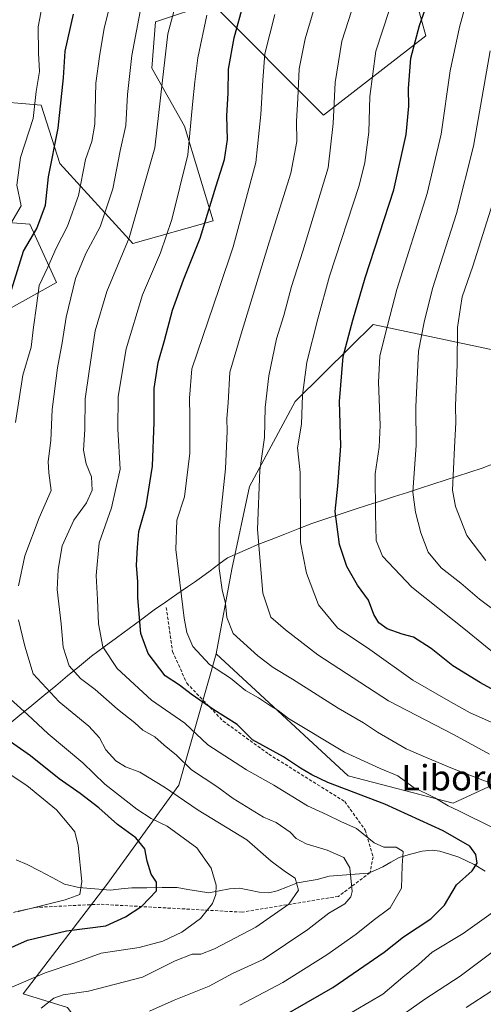
# Model space of a CAD drawing. Units: metres. Extents: x 614002 to 617462, y 4745570 to 4747941.
# Drawn here: x 616956 to 617102, y 4746772 to 4747083 of the extents above; entities that cross this region are included whole.
import ezdxf
from ezdxf.enums import TextEntityAlignment as Align

# ---------------------------------------------------------------- set-up
doc = ezdxf.new("R2010")
doc.units = ezdxf.units.M
doc.header["$MEASUREMENT"] = 0
doc.linetypes.add('TRAZOSX2', pattern=[1.5, 1, -0.5])
for name, color, linetype, lineweight in [('Arbolado forestal CxS', 92, 'Continuous', 0), ('Corriente natural lineal', 142, 'Continuous', 13), ('Curva de nivel maestra', 36, 'Continuous', 30), ('Curva de nivel normal', 36, 'Continuous', 0), ('Entidad de ámbito territorial', 19, 'Continuous', 0), ('Entidad de ámbito territorial CxS', 92, 'Continuous', 0), ('Matorral CxS', 135, 'Continuous', 0), ('Senda', 19, 'TRAZOSX2', 0), ('Texto cartográfico', 19, 'Continuous', 0)]:
    doc.layers.add(name, color=color, linetype=linetype, lineweight=lineweight)
doc.styles.add('Arial', font='txt', dxfattribs={"height": 0.2})

# ---------------------------------------------------------------- blocks, each defined once
blk = doc.blocks.new('*U161')
at = {"layer": 'Matorral CxS', "color": 135, "linetype": 'Continuous', "lineweight": 0}
for points in [[(616935.6933, 4746981.7895, 519.6588), (616967.9657, 4746999.8173, 534.8914), (616959.5819, 4747018.1813, 526.7257), (616936.0683, 4747019.9147, 512.2406)], [(616941.5281, 4747057.4425, 509.9899), (616957.0659, 4747056.1861, 520.129), (616963.1369, 4747055.6951, 523.9136), (616968.9795, 4747037.3123, 528.7334), (616992.0199, 4747012.0671, 542.9882), (617017.3791, 4747019.2427, 553.3735), (617008.2817, 4747049.0389, 545.9017), (616997.9931, 4747067.3889, 540.6132), (616999.1645, 4747082.0109, 539.9837), (617016.9095, 4747087.8597, 547.5084), (617052.0865, 4747052.5373, 565.4597), (617084.3111, 4747077.5539, 577.8525), (617073.2349, 4747118.1371, 567.3407)], [(617116.7645, 4746976.1329, 601.0987), (617067.7829, 4746986.5743, 580.1483), (617060.7581, 4746979.6297, 577.9385), (617043.1763, 4746962.2485, 570.9303), (617028.7501, 4746935.4567, 565.6738), (617023.2113, 4746909.3649, 562.8374), (617018.3127, 4746882.6429, 556.9532), (617006.5267, 4746841.2571, 536.4611), (616983.8731, 4746809.9573, 522.7107), (616957.4303, 4746775.4515, 533.8526), (616971.4353, 4746771.1075, 537.8023)]]:
    blk.add_polyline3d(points, dxfattribs=at)
blk = doc.blocks.new('*U172')
at = {"layer": 'Curva de nivel normal', "color": 36, "linetype": 'Continuous', "lineweight": 0}
for points in [[(617057.85, 4746767.77, 555), (617070.76, 4746775.31, 555), (617077.11, 4746780.67, 555), (617082.06, 4746784.67, 555), (617086.38, 4746788.59, 555), (617096.16, 4746794.51, 555), (617112.71, 4746806.36, 555)], [(617105.55, 4746827.82, 555), (617094.8, 4746833.21, 555), (617091.37, 4746834.78, 555), (617087.23, 4746837.29, 555), (617080.34, 4746840.67, 555), (617075.56, 4746844.16, 555), (617069.97, 4746846.51, 555), (617058.74, 4746851.71, 555), (617041.08, 4746862.32, 555), (617037.85, 4746864.8, 555), (617035.06, 4746866.47, 555), (617031.64, 4746868.76, 555), (617027.53, 4746871.16, 555), (617022.85, 4746874.96, 555), (617016.14, 4746879.3, 555), (617010.92, 4746885, 555), (617009.02, 4746889.45, 555), (617008.17, 4746893.92, 555), (617005.56, 4746915.63, 555), (617005.89, 4746924.78, 555), (617008.26, 4746932.22, 555), (617009.96, 4746945.97, 555), (617009.96, 4746957.56, 555), (617009.86, 4746963.28, 555), (617010.65, 4746972.55, 555), (617019.25, 4746997.88, 555), (617023.64, 4747011.06, 555), (617030.78, 4747037.6, 555), (617032.37, 4747052.73, 555), (617032.96, 4747063.55, 555), (617033.59, 4747071.86, 555), (617036.76, 4747084.3, 555)]]:
    blk.add_polyline3d(points, dxfattribs=at)
blk = doc.blocks.new('*U175')
at = {"layer": 'Curva de nivel normal', "color": 36, "linetype": 'Continuous', "lineweight": 0}
blk.add_polyline3d([(617025.7, 4746771.84, 545), (617031.47, 4746774.95, 545), (617039.34, 4746779.07, 545), (617053.19, 4746787.74, 545), (617062.39, 4746794.26, 545), (617067.73, 4746798.6, 545), (617073.15, 4746802.53, 545), (617076.71, 4746808.78, 545), (617076.92, 4746815.95, 545), (617077.23, 4746820.37, 545), (617075.04, 4746821.73, 545), (617071.08, 4746821.73, 545), (617068.06, 4746823.04, 545), (617062.47, 4746827.62, 545), (617057.58, 4746829.78, 545), (617053.3, 4746831.91, 545), (617047.08, 4746834.76, 545), (617036.47, 4746841.28, 545), (617027.8, 4746846.1, 545), (617015.66, 4746853.99, 545), (617008.44, 4746860.82, 545), (616997.91, 4746868.09, 545), (616987.04, 4746878.04, 545), (616982.61, 4746884.9, 545), (616981.23, 4746892.17, 545), (616980.88, 4746899.83, 545), (616980.45, 4746907.35, 545), (616981.44, 4746917.71, 545), (616985.26, 4746928.69, 545), (616988.01, 4746940.86, 545), (616987.28, 4746953.55, 545), (616987.42, 4746963.88, 545), (616989.91, 4746978.88, 545), (616995.1, 4746995.86, 545), (617000.73, 4747009.12, 545), (617004.35, 4747019.69, 545), (617009.33, 4747040.06, 545), (617010.79, 4747055.87, 545), (617011.6, 4747063.01, 545), (617012.55, 4747070.63, 545), (617015.34, 4747084.09, 545)], dxfattribs=at)
blk = doc.blocks.new('*U176')
at = {"layer": 'Curva de nivel normal', "color": 36, "linetype": 'Continuous', "lineweight": 0}
blk.add_polyline3d([(617107.37, 4747030.88, 590), (617099.18, 4747004.88, 590), (617095.82, 4746995.22, 590), (617095.32, 4746991.88, 590), (617094.34, 4746985.55, 590), (617094.24, 4746973.88, 590), (617093.72, 4746960.88, 590), (617093.85, 4746955.61, 590), (617093.42, 4746947.78, 590), (617092.72, 4746934.25, 590), (617093.73, 4746929.15, 590), (617097.26, 4746920.04, 590), (617103.23, 4746912.15, 590)], dxfattribs=at)
blk = doc.blocks.new('*U179')
at = {"layer": 'Curva de nivel normal', "color": 36, "linetype": 'Continuous', "lineweight": 0}
for points in [[(616963.5, 4747086.98, 520), (616962.24, 4747080.42, 520), (616962.28, 4747072.09, 520), (616962.62, 4747066.27, 520), (616961.56, 4747060.01, 520), (616960.61, 4747051.5, 520), (616956.61, 4747039.16, 520), (616955.5, 4747030.42, 520), (616956.86, 4747023.94, 520), (616948.38, 4747009.72, 520)], [(616952.14, 4746845.44, 520), (616958.58, 4746841.2, 520), (616967.96, 4746833.52, 520), (616971.88, 4746828.88, 520), (616973.7, 4746826.55, 520), (616974.82, 4746822.22, 520), (616975.93, 4746810.88, 520), (616975.37, 4746806.73, 520), (616970.65, 4746805.1, 520), (616955.61, 4746801.35, 520)]]:
    blk.add_polyline3d(points, dxfattribs=at)
blk = doc.blocks.new('*U184')
at = {"layer": 'Curva de nivel normal', "color": 36, "linetype": 'Continuous', "lineweight": 0}
for points in [[(617097.05, 4746771.18, 565), (617105.14, 4746776.41, 565)], [(617104.39, 4746851.07, 565), (617093.05, 4746857.22, 565), (617072.58, 4746867.83, 565), (617050.29, 4746882.39, 565), (617040.18, 4746890.26, 565), (617035.46, 4746894.28, 565), (617033.01, 4746901.8, 565), (617031.31, 4746921.88, 565), (617032.09, 4746940.55, 565), (617033.51, 4746950.88, 565), (617033.76, 4746960.39, 565), (617034.84, 4746970.38, 565), (617037.33, 4746981.97, 565), (617039.61, 4746989.36, 565), (617042, 4746998.56, 565), (617045.62, 4747009.71, 565), (617053.54, 4747035.96, 565), (617055.16, 4747049.93, 565), (617055.74, 4747062.88, 565), (617057.84, 4747075.88, 565), (617061.98, 4747088.55, 565)]]:
    blk.add_polyline3d(points, dxfattribs=at)
blk = doc.blocks.new('*U189')
at = {"layer": 'Curva de nivel normal', "color": 36, "linetype": 'Continuous', "lineweight": 0}
blk.add_polyline3d([(617107.06, 4746895.6, 585), (617101.22, 4746899.95, 585), (617095.35, 4746904.97, 585), (617089.22, 4746909.84, 585), (617085.14, 4746914.76, 585), (617082.74, 4746920.81, 585), (617081.09, 4746927.31, 585), (617080.3, 4746933.65, 585), (617081.34, 4746948.5, 585), (617081.24, 4746960.58, 585), (617082.09, 4746978.17, 585), (617083.86, 4746987.28, 585), (617086.46, 4746997.88, 585), (617094.06, 4747021.55, 585), (617099.4, 4747042.82, 585), (617104.6, 4747072.88, 585)], dxfattribs=at)
blk = doc.blocks.new('*U196')
at = {"layer": 'Curva de nivel normal', "color": 36, "linetype": 'Continuous', "lineweight": 0}
for points in [[(616952.42, 4746776.92, 530), (616964.37, 4746782.11, 530), (616973.7, 4746785.28, 530), (616982.02, 4746788.23, 530), (616994, 4746790.12, 530), (617001.47, 4746792.04, 530), (617007.44, 4746794.86, 530), (617013.38, 4746799.24, 530), (617017.15, 4746803.97, 530), (617018.2, 4746806.76, 530), (617018.31, 4746809.68, 530), (617016.76, 4746815.12, 530), (617012.21, 4746821.46, 530), (617002.88, 4746828.31, 530), (616997.84, 4746830.76, 530), (616993.25, 4746833.66, 530), (616983.17, 4746841.58, 530), (616976.24, 4746848.32, 530), (616965.36, 4746857.44, 530), (616958.82, 4746863.56, 530), (616950.23, 4746871.31, 530)], [(616955.02, 4746955.64, 530), (616957.36, 4746970.57, 530), (616959.98, 4746979.4, 530), (616960.73, 4746985.73, 530), (616961.69, 4746992.46, 530), (616962.54, 4746998.87, 530), (616965.24, 4747004.63, 530), (616967.85, 4747010.63, 530), (616971.46, 4747017.54, 530), (616974.94, 4747027.21, 530), (616977.09, 4747038.54, 530), (616979.12, 4747044.24, 530), (616980.03, 4747049.68, 530), (616980.39, 4747062.66, 530), (616981.53, 4747071.08, 530), (616982.96, 4747080.02, 530), (616985.56, 4747090.08, 530)]]:
    blk.add_polyline3d(points, dxfattribs=at)
blk = doc.blocks.new('*U201')
at = {"layer": 'Curva de nivel normal', "color": 36, "linetype": 'Continuous', "lineweight": 0}
blk.add_polyline3d([(617107.54, 4746859.96, 570), (617098.32, 4746864.06, 570), (617092.09, 4746867.5, 570), (617080.26, 4746874.34, 570), (617066.66, 4746884.08, 570), (617056.51, 4746890.92, 570), (617050.5, 4746898.08, 570), (617046.74, 4746908.15, 570), (617044.82, 4746917.74, 570), (617044.84, 4746927.74, 570), (617044.72, 4746935.48, 570), (617044.76, 4746939.84, 570), (617043.93, 4746947.69, 570), (617045.16, 4746955.13, 570), (617045.49, 4746964.21, 570), (617046.89, 4746974.64, 570), (617050.27, 4746988.27, 570), (617053.99, 4747001.75, 570), (617063.32, 4747030.32, 570), (617065.18, 4747037.64, 570), (617066.44, 4747047.18, 570), (617066.67, 4747058.42, 570), (617068.63, 4747072.72, 570), (617072.77, 4747085.55, 570)], dxfattribs=at)
blk = doc.blocks.new('*U205')
at = {"layer": 'Curva de nivel normal', "color": 36, "linetype": 'Continuous', "lineweight": 0}
for points in [[(617073.59, 4746766.42, 560), (617084.02, 4746773.73, 560), (617095.14, 4746780.98, 560), (617106.06, 4746789.25, 560)], [(617103.63, 4746842.3, 560), (617092.71, 4746846.55, 560), (617084.25, 4746850.1, 560), (617078.14, 4746852.77, 560), (617069.14, 4746857.98, 560), (617064.7, 4746860.9, 560), (617056.76, 4746865.52, 560), (617042.3, 4746874.72, 560), (617036.29, 4746878.37, 560), (617031.42, 4746882.04, 560), (617023.68, 4746889.07, 560), (617021.69, 4746894.12, 560), (617021.24, 4746898.52, 560), (617020.19, 4746902.88, 560), (617019.24, 4746909.55, 560), (617019.2, 4746922.25, 560), (617021.2, 4746941.02, 560), (617021.8, 4746952.92, 560), (617021.62, 4746956.88, 560), (617022.03, 4746961.88, 560), (617022.62, 4746971.55, 560), (617026.14, 4746983.62, 560), (617034.94, 4747012.48, 560), (617041.86, 4747034.28, 560), (617043.66, 4747044.2, 560), (617043.61, 4747050.62, 560), (617044.06, 4747057.81, 560), (617044.48, 4747067.13, 560), (617046.34, 4747076.66, 560), (617049.16, 4747086.22, 560)]]:
    blk.add_polyline3d(points, dxfattribs=at)
blk = doc.blocks.new('*U208')
at = {"layer": 'Curva de nivel normal', "color": 36, "linetype": 'Continuous', "lineweight": 0}
blk.add_polyline3d([(616997.23, 4746769.95, 540), (617005.08, 4746773.45, 540), (617016.06, 4746777.86, 540), (617023.48, 4746781.82, 540), (617033.06, 4746786.31, 540), (617047.14, 4746795.7, 540), (617053.8, 4746800.87, 540), (617058.84, 4746803.88, 540), (617060.76, 4746806.04, 540), (617061.1, 4746807.78, 540), (617060.38, 4746815.18, 540), (617058.5, 4746818.43, 540), (617053.31, 4746820.72, 540), (617046.67, 4746822.72, 540), (617043.54, 4746824.47, 540), (617041.58, 4746826.48, 540), (617037.14, 4746829.45, 540), (617033.17, 4746831.21, 540), (617023.64, 4746837.06, 540), (617018.52, 4746840.88, 540), (617010.54, 4746846.1, 540), (617005.74, 4746850.68, 540), (617001.87, 4746853.92, 540), (616998.97, 4746856.53, 540), (616995.15, 4746858.57, 540), (616992.65, 4746860.91, 540), (616987.14, 4746865.26, 540), (616980.15, 4746871.48, 540), (616975.55, 4746874.92, 540), (616971.94, 4746878.93, 540), (616970.02, 4746884.74, 540), (616969.46, 4746892.18, 540), (616968.16, 4746902.95, 540), (616968.52, 4746909.22, 540), (616969.74, 4746916.69, 540), (616973.47, 4746924.79, 540), (616977.39, 4746930.29, 540), (616979.2, 4746934.26, 540), (616979.04, 4746938.46, 540), (616977.27, 4746942.55, 540), (616976.47, 4746946.88, 540), (616976.85, 4746953.42, 540), (616977, 4746963.04, 540), (616978.22, 4746971.82, 540), (616980.14, 4746984.49, 540), (616983.83, 4746996.95, 540), (616990.9, 4747013.88, 540), (616998.99, 4747042.22, 540), (617001.36, 4747063.55, 540), (617003.1, 4747078.22, 540), (617006.44, 4747090.84, 540)], dxfattribs=at)
blk = doc.blocks.new('*U222')
at = {"layer": 'Curva de nivel normal', "color": 36, "linetype": 'Continuous', "lineweight": 0}
blk.add_polyline3d([(617107.17, 4746881.85, 580), (617096.82, 4746890.21, 580), (617079.93, 4746903.68, 580), (617070.74, 4746913.49, 580), (617068.66, 4746918.41, 580), (617068.53, 4746926.86, 580), (617068.42, 4746939.42, 580), (617069.68, 4746947.88, 580), (617069.97, 4746954.83, 580), (617069.4, 4746968.34, 580), (617069.9, 4746976.52, 580), (617071.58, 4746983.33, 580), (617075.21, 4746997.58, 580), (617084.81, 4747027.88, 580), (617089.18, 4747046.55, 580), (617092, 4747066.55, 580), (617094.93, 4747080.34, 580), (617097.84, 4747090.71, 580)], dxfattribs=at)
blk = doc.blocks.new('*U230')
at = {"layer": 'Curva de nivel normal', "color": 36, "linetype": 'Continuous', "lineweight": 0}
for points in [[(616963.12, 4746770.92, 535), (616967.08, 4746774.07, 535), (616970.12, 4746775.16, 535), (616978.09, 4746776.32, 535), (616995.03, 4746780.71, 535), (617005.39, 4746785.85, 535), (617010.75, 4746787.95, 535), (617013.4, 4746787.97, 535), (617017.71, 4746789.62, 535), (617030.81, 4746796.52, 535), (617041.18, 4746803.77, 535), (617044.21, 4746808.1, 535), (617043.16, 4746811.91, 535), (617040.18, 4746813.92, 535), (617035.59, 4746817.33, 535), (617027.91, 4746823.99, 535), (617012.65, 4746833.4, 535), (617001.97, 4746840.63, 535), (616994.2, 4746845.32, 535), (616989.68, 4746847.07, 535), (616986.62, 4746848.92, 535), (616983.56, 4746852.41, 535), (616981.55, 4746856.22, 535), (616978.14, 4746859.87, 535), (616968.76, 4746867.5, 535), (616960.59, 4746876.34, 535), (616958.04, 4746885.12, 535), (616956, 4746893.43, 535)], [(616956.04, 4746904.12, 535), (616958.03, 4746913.6, 535), (616962.51, 4746925.55, 535), (616966.29, 4746934.18, 535), (616965.58, 4746939.74, 535), (616965.3, 4746943.36, 535), (616966.23, 4746949.94, 535), (616966.59, 4746959.73, 535), (616968.31, 4746972.88, 535), (616969.75, 4746980.72, 535), (616970.97, 4746988.88, 535), (616973.94, 4747001.05, 535), (616977.22, 4747008.88, 535), (616981.71, 4747017.32, 535), (616985.69, 4747029.3, 535), (616987.99, 4747041.32, 535), (616989.82, 4747049.34, 535), (616990.35, 4747059.05, 535), (616991.69, 4747071.34, 535), (616995.38, 4747090.88, 535)]]:
    blk.add_polyline3d(points, dxfattribs=at)
blk = doc.blocks.new('*U244')
at = {"layer": 'Curva de nivel maestra', "color": 36, "linetype": 'Continuous', "lineweight": 30}
blk.add_polyline3d([(617117.09, 4746865, 575), (617101.59, 4746873.53, 575), (617092.9, 4746878.93, 575), (617086.01, 4746884.41, 575), (617080.51, 4746887.93, 575), (617076.9, 4746888.9, 575), (617072.2, 4746890.57, 575), (617069.56, 4746892.41, 575), (617067.97, 4746895.05, 575), (617066.25, 4746899.59, 575), (617062.87, 4746904.29, 575), (617059.43, 4746910.18, 575), (617057.12, 4746917.2, 575), (617055.8, 4746927.55, 575), (617056.65, 4746935.5, 575), (617057.57, 4746948.22, 575), (617057.12, 4746962.28, 575), (617058.31, 4746976.49, 575), (617061.3, 4746987.95, 575), (617065.19, 4747001.22, 575), (617074.22, 4747029.04, 575), (617078.14, 4747046.48, 575), (617078.98, 4747055.4, 575), (617078.85, 4747060.97, 575), (617079.64, 4747070.55, 575), (617082.31, 4747080.84, 575), (617085.45, 4747089.52, 575)], dxfattribs=at)
blk = doc.blocks.new('*U252')
at = {"layer": 'Curva de nivel maestra', "color": 36, "linetype": 'Continuous', "lineweight": 30}
blk.add_polyline3d([(617030.58, 4746763.4, 550), (617055.04, 4746777.48, 550), (617071.23, 4746788.59, 550), (617077.34, 4746793.38, 550), (617085.96, 4746799.14, 550), (617090.21, 4746803.43, 550), (617093.97, 4746809.8, 550), (617098.94, 4746814.2, 550), (617100.51, 4746816.7, 550), (617100.16, 4746819.36, 550), (617098.23, 4746821.98, 550), (617089.8, 4746826.81, 550), (617071.47, 4746835.25, 550), (617053.46, 4746842.15, 550), (617048.43, 4746844.57, 550), (617044.82, 4746846.64, 550), (617039.54, 4746850.2, 550), (617029.78, 4746855.55, 550), (617024.88, 4746860.4, 550), (617017.57, 4746865.04, 550), (617010.36, 4746869.94, 550), (617006.77, 4746872.81, 550), (617002.23, 4746875.7, 550), (616996.89, 4746882.79, 550), (616994.56, 4746889.1, 550), (616993.56, 4746900.31, 550), (616993.58, 4746905.41, 550), (616993.23, 4746910.6, 550), (616993.5, 4746916.22, 550), (616993.92, 4746921.22, 550), (616996.25, 4746929.38, 550), (616998.19, 4746941.87, 550), (616998.75, 4746955.71, 550), (616998.72, 4746966.31, 550), (617000.05, 4746974.58, 550), (617002, 4746981.46, 550), (617004.5, 4746991.08, 550), (617007.94, 4747000.67, 550), (617013.27, 4747013.79, 550), (617018.32, 4747030.22, 550), (617020.96, 4747038.55, 550), (617021.84, 4747044.88, 550), (617021.67, 4747052.36, 550), (617022.06, 4747059.44, 550), (617022.16, 4747067.02, 550), (617023.99, 4747076.9, 550), (617027.05, 4747088.1, 550)], dxfattribs=at)
blk = doc.blocks.new('*U254')
at = {"layer": 'Curva de nivel maestra', "color": 36, "linetype": 'Continuous', "lineweight": 30}
for points in [[(616945.81, 4746786.64, 525), (616958.87, 4746792.4, 525), (616971.1, 4746795.29, 525), (616983.55, 4746796.92, 525), (616989.66, 4746799.74, 525), (616994.82, 4746803.1, 525), (616999.49, 4746807.91, 525), (616999.49, 4746810.71, 525), (616997.82, 4746813.23, 525), (616996.58, 4746817.32, 525), (616995.78, 4746821.15, 525), (616993.01, 4746824.66, 525), (616987.15, 4746828.86, 525), (616981.28, 4746834.15, 525), (616975.42, 4746838.68, 525), (616968.78, 4746843.24, 525), (616959.79, 4746850.54, 525), (616950.36, 4746857.11, 525)], [(616953.74, 4746997.49, 525), (616957.54, 4747009.63, 525), (616961.76, 4747016.85, 525), (616964.5, 4747024.16, 525), (616965.4, 4747033.15, 525), (616968.54, 4747048.46, 525), (616970.18, 4747064.28, 525), (616970.67, 4747072.73, 525), (616973.34, 4747084.42, 525)]]:
    blk.add_polyline3d(points, dxfattribs=at)

msp = doc.modelspace()

# ---------------------------------------------------------------- linework, layer by layer
at = {"layer": 'Arbolado forestal CxS', "color": 92, "linetype": 'Continuous', "lineweight": 0}
for points in [[(616855.02, 4746976.98, 471.96), (616866.5, 4746974.93, 479.72), (616911.67, 4746965.73, 509.42), (616935.69, 4746981.79, 519.66), (616967.97, 4746999.82, 534.89), (616959.58, 4747018.18, 526.73), (616936.07, 4747019.91, 512.24), (616907.52, 4747014.62, 495.83), (616912.23, 4747031.85, 495.05), (616917.43, 4747050.91, 496.12), (616932.07, 4747046.57, 506.73), (616941.53, 4747057.44, 509.99), (616957.07, 4747056.19, 520.13), (616963.14, 4747055.7, 523.91), (616968.98, 4747037.31, 528.73), (616992.02, 4747012.07, 542.99), (617017.38, 4747019.24, 553.37), (617008.28, 4747049.04, 545.9), (616997.99, 4747067.39, 540.61), (616999.16, 4747082.01, 539.98), (617016.91, 4747087.86, 547.51), (617052.09, 4747052.54, 565.46), (617084.31, 4747077.55, 577.85), (617073.23, 4747118.14, 567.34)], [(617073.23, 4747118.14, 567.34), (617084.31, 4747077.55, 577.85), (617052.09, 4747052.54, 565.46), (617016.91, 4747087.86, 547.51), (616999.16, 4747082.01, 539.98), (616997.99, 4747067.39, 540.61), (617008.28, 4747049.04, 545.9), (617017.38, 4747019.24, 553.37), (616992.02, 4747012.07, 542.99), (616968.98, 4747037.31, 528.73), (616963.14, 4747055.7, 523.91), (616957.07, 4747056.19, 520.13), (616941.53, 4747057.44, 509.99)], [(616936.07, 4747019.91, 512.24), (616959.58, 4747018.18, 526.73), (616967.97, 4746999.82, 534.89), (616935.69, 4746981.79, 519.66)], [(617193.17, 4746950.01, 633.98), (617144.91, 4746947.11, 614.26), (617122.08, 4746941.23, 604.18), (617116.76, 4746976.13, 601.1), (617067.78, 4746986.57, 580.15), (617060.76, 4746979.63, 577.94), (617043.18, 4746962.25, 570.93), (617028.75, 4746935.46, 565.67), (617023.21, 4746909.36, 562.84), (617018.31, 4746882.64, 556.95)], [(617018.31, 4746882.64, 556.95), (617059.86, 4746844.19, 551.16), (617092.95, 4746835.54, 555.05), (617108.15, 4746842.64, 561.23), (617124.58, 4746855.47, 572.47), (617140.3, 4746877.82, 588.88), (617158.65, 4746888.12, 599.57), (617182.09, 4746897.83, 610.51), (617192.77, 4746915.06, 621.62), (617193.27, 4746935.4, 630.49), (617193.17, 4746950.01, 633.98)], [(617018.31, 4746882.64, 556.95), (617059.86, 4746844.19, 551.16), (617092.95, 4746835.54, 555.05), (617108.15, 4746842.64, 561.23), (617124.58, 4746855.47, 572.47), (617140.3, 4746877.82, 588.88), (617158.65, 4746888.12, 599.57), (617182.09, 4746897.83, 610.51), (617192.77, 4746915.06, 621.62), (617193.27, 4746935.4, 630.49), (617193.17, 4746950.01, 633.98)], [(617018.31, 4746882.64, 556.95), (617006.53, 4746841.26, 536.46), (616983.87, 4746809.96, 522.71), (616957.43, 4746775.45, 533.85), (616971.44, 4746771.11, 537.8), (616981.69, 4746757.2, 545.2), (616956.56, 4746717.63, 547.36), (616919.96, 4746681.14, 539.13), (616906.77, 4746660.08, 535.88), (616908.82, 4746639.12, 540.6), (616926.05, 4746626.54, 547.87), (616971.82, 4746622.43, 567.28), (617002.97, 4746618.85, 578.84), (617026.55, 4746606.31, 586.02), (617051.64, 4746560.12, 588.26)], [(616971.44, 4746771.11, 537.8), (616957.43, 4746775.45, 533.85), (616983.87, 4746809.96, 522.71), (617006.53, 4746841.26, 536.46), (617018.31, 4746882.64, 556.95), (617059.86, 4746844.19, 551.16), (617092.95, 4746835.54, 555.05), (617108.15, 4746842.64, 561.23)]]:
    msp.add_polyline3d(points, dxfattribs=at)
msp.add_polyline3d([(617092.95, 4746835.54, 555.05), (617059.86, 4746844.19, 551.16), (617018.31, 4746882.64, 556.95), (617023.21, 4746909.36, 562.84), (617028.75, 4746935.46, 565.67), (617043.18, 4746962.25, 570.93), (617060.76, 4746979.63, 577.94), (617067.78, 4746986.57, 580.15), (617116.76, 4746976.13, 601.1), (617122.08, 4746941.23, 604.18), (617144.91, 4746947.11, 614.26), (617193.17, 4746950.01, 633.98), (617193.27, 4746935.4, 630.49), (617192.77, 4746915.06, 621.62), (617182.09, 4746897.83, 610.51), (617158.65, 4746888.12, 599.57), (617140.3, 4746877.82, 588.88), (617124.58, 4746855.47, 572.47), (617108.15, 4746842.64, 561.23), (617092.95, 4746835.54, 555.05)], close=True, dxfattribs=at)
at = {"layer": 'Corriente natural lineal', "color": 142, "linetype": 'Continuous', "lineweight": 13}
msp.add_polyline3d([(617103.06, 4746814.15, 550.8), (617099.6, 4746816.19, 549.91), (617097.19, 4746817.35, 549.1), (617094.77, 4746818.51, 548.49), (617091.77, 4746819.49, 548.18), (617088.76, 4746820.47, 547.67), (617086.31, 4746820.79, 547.21), (617083.24, 4746820.48, 546.36), (617079.57, 4746819.49, 545.47), (617075.9, 4746818.49, 544.81), (617073.35, 4746817.01, 544.22), (617070.79, 4746815.52, 543.38), (617068.46, 4746814.5, 542.54), (617066.13, 4746813.49, 541.68), (617062.04, 4746813.17, 540.28), (617057.95, 4746812.85, 538.92), (617053.86, 4746812.53, 537.98), (617050.13, 4746811.48, 537.16), (617047, 4746810.98, 536.32), (617043.87, 4746810.47, 535.41), (617040.71, 4746809.21, 534.47), (617037.55, 4746807.94, 533.82), (617034.93, 4746807.35, 533.26), (617031.85, 4746807.48, 532.42), (617028.75, 4746808.12, 531.67), (617025.64, 4746808.75, 531.13), (617022.48, 4746808.6, 530.75), (617019.25, 4746807.97, 530.13), (617016.01, 4746807.33, 529.42), (617012.67, 4746807.87, 528.26), (617009.33, 4746808.41, 527.08), (617005.99, 4746808.94, 526.08), (617001.22, 4746808.94, 525.37), (616996.45, 4746808.93, 523.85), (616991.68, 4746808.93, 523.14), (616988.34, 4746808.56, 522.36), (616984.99, 4746808.19, 521.9), (616980.01, 4746808.61, 521.18), (616975.04, 4746809.03, 519.7), (616970.52, 4746810.08, 518.53), (616966.58, 4746812.15, 517.83), (616962.64, 4746814.22, 516.94), (616958.71, 4746816.29, 515.92), (616955.3, 4746817.71, 514.91)], dxfattribs=at)
at = {"layer": 'Entidad de ámbito territorial', "color": 19, "linetype": 'Continuous', "lineweight": 0}
for points in [[(617106.38, 4746942.86, 595.92), (617102.13, 4746941.25, 594.15), (617098.25, 4746939.98, 592.54), (617094.36, 4746938.71, 590.92), (617090.48, 4746937.44, 589.34), (617086.59, 4746936.17, 587.66), (617082.71, 4746934.9, 586.04), (617078.61, 4746933.58, 584.25), (617074.5, 4746932.26, 582.78), (617070.4, 4746930.94, 581.37), (617066.3, 4746929.62, 579.42), (617061.82, 4746928.16, 577.38), (617057.34, 4746926.71, 575.98), (617052.87, 4746925.26, 573.8), (617048.39, 4746923.8, 571.54), (617044.14, 4746922.13, 569.65), (617039.88, 4746920.46, 568.19), (617035.63, 4746918.78, 566.72), (617031.38, 4746917.11, 565.01)], [(616952.65, 4746860.19, 526.89), (616956.41, 4746863.29, 528.84), (616960.18, 4746866.4, 531.26), (616963.94, 4746869.5, 533.98), (616967.71, 4746872.61, 536.65), (616971.47, 4746875.71, 538.83), (616975.24, 4746878.82, 541.03), (616979, 4746881.92, 543.11), (616982.95, 4746884.84, 545.18), (616986.91, 4746887.76, 547.12), (616990.86, 4746890.69, 548.73), (616994.82, 4746893.61, 550.14), (616998.77, 4746896.53, 551.74), (617002.35, 4746899.01, 553.2), (617005.93, 4746901.48, 554.6), (617009.21, 4746903.76, 555.81), (617011.45, 4746905.3, 556.85), (617013.68, 4746906.85, 557.83), (617016.39, 4746908.89, 558.87), (617019.1, 4746910.94, 559.89), (617021.81, 4746912.98, 560.82), (617025, 4746914.36, 562.16), (617028.19, 4746915.73, 563.57), (617031.38, 4746917.11, 565.01)]]:
    msp.add_polyline3d(points, dxfattribs=at)
at = {"layer": 'Entidad de ámbito territorial CxS', "color": 92, "linetype": 'Continuous', "lineweight": 0}
msp.add_polyline3d([(617106.38, 4746942.86, 595.92), (617102.13, 4746941.25, 594.15), (617098.25, 4746939.98, 592.54), (617094.36, 4746938.71, 590.92), (617090.48, 4746937.44, 589.34), (617086.59, 4746936.17, 587.66), (617082.71, 4746934.9, 586.04), (617078.61, 4746933.58, 584.25), (617074.5, 4746932.26, 582.78), (617070.4, 4746930.94, 581.37), (617066.3, 4746929.62, 579.42), (617061.82, 4746928.16, 577.38), (617057.34, 4746926.71, 575.98), (617052.87, 4746925.26, 573.8), (617048.39, 4746923.8, 571.54), (617044.14, 4746922.13, 569.65), (617039.88, 4746920.46, 568.19), (617035.63, 4746918.78, 566.72), (617031.38, 4746917.11, 565.01), (617028.19, 4746915.73, 563.57), (617025, 4746914.36, 562.16), (617021.81, 4746912.98, 560.82), (617019.1, 4746910.94, 559.89), (617016.39, 4746908.89, 558.87), (617013.68, 4746906.85, 557.83), (617011.45, 4746905.3, 556.85), (617009.21, 4746903.76, 555.81), (617005.93, 4746901.48, 554.6), (617002.35, 4746899.01, 553.2), (616998.77, 4746896.53, 551.74), (616994.82, 4746893.61, 550.14), (616990.86, 4746890.69, 548.73), (616986.91, 4746887.76, 547.12), (616982.95, 4746884.84, 545.18), (616979, 4746881.92, 543.11), (616975.24, 4746878.82, 541.03), (616971.47, 4746875.71, 538.83), (616967.71, 4746872.61, 536.65), (616963.94, 4746869.5, 533.98), (616960.18, 4746866.4, 531.26), (616956.41, 4746863.29, 528.84), (616952.65, 4746860.19, 526.89)], dxfattribs=at)
at = {"layer": 'Matorral CxS', "color": 135, "linetype": 'Continuous', "lineweight": 0}
for points in [[(616855.02, 4746976.98, 471.96), (616866.5, 4746974.93, 479.72), (616911.67, 4746965.73, 509.42), (616935.69, 4746981.79, 519.66), (616967.97, 4746999.82, 534.89), (616959.58, 4747018.18, 526.73), (616936.07, 4747019.91, 512.24), (616907.52, 4747014.62, 495.83), (616912.23, 4747031.85, 495.05), (616917.43, 4747050.91, 496.12), (616932.07, 4747046.57, 506.73), (616941.53, 4747057.44, 509.99), (616957.07, 4747056.19, 520.13), (616963.14, 4747055.7, 523.91), (616968.98, 4747037.31, 528.73), (616992.02, 4747012.07, 542.99), (617017.38, 4747019.24, 553.37), (617008.28, 4747049.04, 545.9), (616997.99, 4747067.39, 540.61), (616999.16, 4747082.01, 539.98), (617016.91, 4747087.86, 547.51), (617052.09, 4747052.54, 565.46), (617084.31, 4747077.55, 577.85), (617073.23, 4747118.14, 567.34)], [(617193.17, 4746950.01, 633.98), (617144.91, 4746947.11, 614.26), (617122.08, 4746941.23, 604.18), (617116.76, 4746976.13, 601.1), (617067.78, 4746986.57, 580.15), (617060.76, 4746979.63, 577.94), (617043.18, 4746962.25, 570.93), (617028.75, 4746935.46, 565.67), (617023.21, 4746909.36, 562.84), (617018.31, 4746882.64, 556.95)], [(617018.31, 4746882.64, 556.95), (617006.53, 4746841.26, 536.46), (616983.87, 4746809.96, 522.71), (616957.43, 4746775.45, 533.85), (616971.44, 4746771.11, 537.8), (616981.69, 4746757.2, 545.2), (616956.56, 4746717.63, 547.36), (616919.96, 4746681.14, 539.13), (616906.77, 4746660.08, 535.88), (616908.82, 4746639.12, 540.6), (616926.05, 4746626.54, 547.87), (616971.82, 4746622.43, 567.28), (617002.97, 4746618.85, 578.84), (617026.55, 4746606.31, 586.02), (617051.64, 4746560.12, 588.26)]]:
    msp.add_polyline3d(points, dxfattribs=at)
at = {"layer": 'Senda', "color": 19, "linetype": 'TRAZOSX2', "lineweight": 0}
msp.add_lwpolyline([(617002.55, 4746897.33), (617004.54, 4746883.38), (617009.02, 4746873.43), (617020.47, 4746861.47), (617034.9, 4746851.02), (617058.79, 4746836.08), (617065.27, 4746827.12), (617067.75, 4746818.65), (617066.76, 4746813.67), (617056.8, 4746806.2), (617026.44, 4746801.22), (616981.64, 4746803.71), (616961.23, 4746802.72), (616943.81, 4746798.73)], dxfattribs=at)

# ---------------------------------------------------------------- block references
at = {"layer": 'Curva de nivel maestra', "color": 36, "linetype": 'Continuous', "lineweight": 30}
for name in ['*U254', '*U252', '*U244']:
    msp.add_blockref(name, (0, 0), dxfattribs=at)
at = {"layer": 'Curva de nivel normal', "color": 36, "linetype": 'Continuous', "lineweight": 0}
for name in ['*U179', '*U196', '*U230', '*U208', '*U175', '*U172', '*U205', '*U184', '*U201', '*U222', '*U189', '*U176']:
    msp.add_blockref(name, (0, 0), dxfattribs=at)
at = {"layer": 'Matorral CxS', "color": 135, "linetype": 'Continuous', "lineweight": 0}
msp.add_blockref('*U161', (0, 0), dxfattribs=at)

# ---------------------------------------------------------------- texts
at = {"layer": 'Texto cartográfico', "color": 19, "linetype": 'Continuous', "lineweight": 0, "style": 'Arial'}
msp.add_text('Libordoki', height=8, dxfattribs=at).set_placement((617101.07, 4746843.59), align=Align.MIDDLE_CENTER)

doc.saveas('drawing.dxf')
